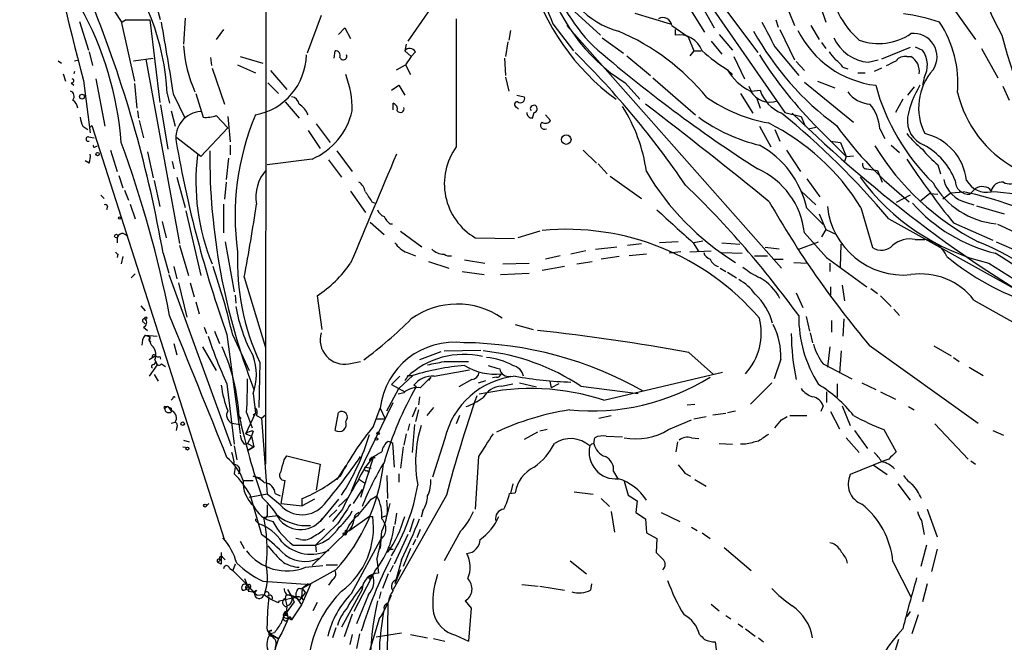
# Model space of a CAD drawing. Extents: x 2 to 971, y 6912 to 7795.
# Drawn here: x 780 to 881, y 7281 to 7345 of the extents above; entities that cross this region are included whole.
import ezdxf

# ---------------------------------------------------------------- set-up
doc = ezdxf.new("R2010")
doc.units = 0
doc.header["$MEASUREMENT"] = 0
doc.layers.add('MAIN', color=5, linetype='CONTINUOUS')

msp = doc.modelspace()

# ---------------------------------------------------------------- linework, layer by layer
at = {"layer": 'MAIN'}
for p, q in [((805.18, 7396.0667), (805.0953, 7299.3774)), ((824.5687, 7349.9234), (819.8273, 7343.0654)), ((874.268, 7349.1614), (878.5013, 7343.2347)), ((850.392, 7347.8067), (858.774, 7335.6994)), ((850.9, 7348.6534), (855.98, 7341.8801)), ((849.9687, 7347.1294), (851.4927, 7344.4201)), ((836.676, 7346.4521), (839.724, 7343.6581)), ((843.28, 7345.9441), (846.9207, 7344.8434)), ((849.0373, 7346.2827), (850.4767, 7343.9967)), ((859.1973, 7346.1134), (859.79, 7344.6741)), ((862.4993, 7346.5367), (863.0073, 7345.0127)), ((785.876, 7345.0974), (786.8073, 7342.1341)), ((790.194, 7345.0974), (791.5487, 7338.9167)), ((790.702, 7345.2667), (790.2787, 7345.0127)), ((790.702, 7345.2667), (793.1573, 7345.2667)), ((793.1573, 7345.2667), (794.1733, 7336.7154)), ((796.798, 7345.4361), (796.6287, 7342.7267)), ((810.8527, 7345.6901), (809.4133, 7341.7954)), ((834.8133, 7344.8434), (836.93, 7342.0494)), ((857.8427, 7345.2667), (858.0967, 7344.5047)), ((800.7773, 7344.2507), (800.0153, 7343.2347)), ((812.6307, 7343.7427), (813.308, 7344.4201)), ((813.308, 7344.4201), (813.9007, 7343.3194)), ((830.4107, 7344.1661), (830.2413, 7343.1501)), ((836.2527, 7344.6741), (858.4353, 7319.6127)), ((847.09, 7344.6741), (848.7833, 7343.4887)), ((847.4287, 7344.2507), (847.4287, 7343.6581)), ((852.0007, 7343.7427), (853.3553, 7342.1341)), ((858.266, 7344.2507), (859.79, 7341.1181)), ((861.4833, 7344.6741), (862.33, 7343.2347)), ((819.658, 7342.7267), (819.4887, 7342.0494)), ((830.1567, 7342.9807), (829.9027, 7341.4567)), ((839.8933, 7343.4041), (842.0947, 7341.7954)), ((848.7833, 7343.4887), (849.376, 7342.0494)), ((851.154, 7343.0654), (852.2547, 7341.7107)), ((862.584, 7342.8961), (863.0073, 7342.3034)), ((786.892, 7341.9647), (787.2307, 7340.5254)), ((812.2073, 7341.2874), (812.292, 7342.0494)), ((819.4887, 7342.0494), (820.166, 7341.4567)), ((820.5893, 7341.9647), (820.166, 7341.4567)), ((849.376, 7342.0494), (848.9527, 7341.5414)), ((849.376, 7342.0494), (850.138, 7342.0494)), ((857.758, 7342.4727), (860.2133, 7339.5094)), ((871.728, 7342.3881), (868.7647, 7341.2027)), ((872.236, 7342.4727), (872.998, 7342.1341)), ((879.094, 7342.3034), (880.7873, 7339.2554)), ((783.6747, 7341.0334), (784.0133, 7340.7794)), ((785.368, 7341.0334), (785.7913, 7341.1181)), ((791.464, 7341.0334), (793.496, 7341.2874)), ((792.734, 7341.2027), (796.2053, 7322.1527)), ((799.4227, 7341.3721), (799.5073, 7340.5254)), ((802.4707, 7341.4567), (804.8413, 7340.7794)), ((820.166, 7341.4567), (819.5733, 7340.6101)), ((829.818, 7341.2874), (829.9027, 7339.5094)), ((842.4333, 7341.5414), (844.8887, 7339.5094)), ((853.5247, 7341.4567), (854.6253, 7339.1707)), ((859.9593, 7340.9487), (860.806, 7340.0174)), ((867.41, 7340.8641), (868.426, 7341.1181)), ((871.3893, 7341.4567), (871.8127, 7341.4567)), ((784.1827, 7339.6787), (784.4367, 7338.9167)), ((785.368, 7339.9327), (785.2833, 7339.6787)), ((799.592, 7340.2714), (800.862, 7336.5461)), ((802.2167, 7340.6101), (804.0793, 7339.7634)), ((805.6033, 7340.0174), (807.2967, 7338.0701)), ((818.642, 7340.1021), (819.5733, 7340.6101)), ((819.5733, 7340.6101), (820.0813, 7339.5941)), ((852.8473, 7340.1021), (853.3553, 7339.5941)), ((864.7853, 7340.3561), (865.2933, 7340.1867)), ((866.3093, 7339.7634), (867.0713, 7339.7634)), ((868.7647, 7340.2714), (868.0027, 7339.9327)), ((785.0293, 7338.7474), (785.2833, 7338.4934)), ((786.2993, 7339.0014), (786.9767, 7333.5827)), ((787.5693, 7339.1707), (788.5007, 7334.2601)), ((791.5487, 7338.6627), (791.8027, 7336.1227)), ((805.3493, 7338.7474), (806.45, 7337.6467)), ((829.9027, 7339.3401), (830.2413, 7337.9007)), ((842.264, 7338.7474), (843.788, 7337.0541)), ((845.1427, 7339.2554), (849.5453, 7335.4454)), ((860.806, 7338.8321), (865.886, 7334.6834)), ((862.1607, 7338.9167), (863.9387, 7338.2394)), ((873.1673, 7339.2554), (872.998, 7338.5781)), ((794.9353, 7337.6467), (795.1893, 7336.6307)), ((797.8987, 7337.6467), (798.6607, 7335.1914)), ((818.134, 7337.9854), (818.896, 7338.4934)), ((818.896, 7338.4934), (819.4887, 7337.4774)), ((854.202, 7337.6467), (855.472, 7335.6147)), ((855.0487, 7338.4087), (855.3027, 7337.9007)), ((855.3027, 7337.9007), (856.234, 7337.9854)), ((872.1513, 7338.3241), (871.474, 7337.4774)), ((881.2953, 7338.4087), (881.9727, 7336.9694)), ((795.6127, 7337.4774), (796.7133, 7335.1914)), ((807.1273, 7336.8001), (808.5667, 7335.1067)), ((818.3033, 7335.9534), (818.3033, 7336.6307)), ((831.088, 7337.4774), (831.85, 7337.3081)), ((855.8953, 7337.1387), (856.234, 7336.1227)), ((870.966, 7337.0541), (870.204, 7335.6994)), ((791.8873, 7335.8687), (791.972, 7335.1067)), ((794.258, 7336.4614), (795.02, 7331.8894)), ((795.3587, 7335.8687), (795.782, 7334.2601)), ((831.088, 7336.2074), (831.2573, 7336.0381)), ((832.6967, 7335.1067), (832.866, 7335.6994)), ((858.774, 7335.6994), (860.4673, 7335.2761)), ((792.0567, 7334.8527), (792.48, 7333.0747)), ((800.0153, 7335.3607), (801.2007, 7334.0907)), ((801.2007, 7335.2761), (801.4547, 7332.6514)), ((834.0513, 7335.4454), (834.5593, 7334.8527)), ((860.4673, 7335.2761), (860.8907, 7334.2601)), ((786.2147, 7334.2601), (786.7227, 7333.9214)), ((786.9767, 7334.1754), (787.146, 7334.3447)), ((786.9767, 7334.1754), (787.146, 7334.3447)), ((787.146, 7334.3447), (800.862, 7291.5034)), ((801.2007, 7334.0907), (798.4067, 7331.1274)), ((809.498, 7333.8367), (810.768, 7331.9741)), ((810.3447, 7334.5141), (811.784, 7332.5667)), ((856.1493, 7334.2601), (857.3347, 7332.1434)), ((857.758, 7333.9214), (858.266, 7332.7361)), ((861.2293, 7334.0061), (861.9913, 7334.1754)), ((862.2453, 7334.0061), (865.124, 7331.1274)), ((868.5953, 7334.0061), (869.1033, 7332.9901)), ((786.8073, 7333.1594), (787.4, 7333.0747)), ((798.4067, 7331.1274), (795.9513, 7333.0747)), ((863.5153, 7332.7361), (864.5313, 7332.5667)), ((864.5313, 7332.5667), (865.124, 7331.1274)), ((787.4847, 7332.1434), (787.7387, 7332.2281)), ((789.0933, 7331.8047), (789.7707, 7329.6034)), ((792.9033, 7331.6354), (793.496, 7328.9261)), ((801.4547, 7332.3127), (801.4547, 7331.2967)), ((812.4613, 7331.7201), (814.07, 7329.6034)), ((837.946, 7331.8047), (839.3007, 7330.4501)), ((858.9433, 7331.8047), (860.3827, 7329.6034)), ((869.7807, 7332.3127), (870.6273, 7331.5507)), ((786.892, 7330.4501), (786.4687, 7330.7041)), ((786.9767, 7331.2967), (786.9767, 7331.3814)), ((786.9767, 7331.2967), (786.9767, 7331.3814)), ((795.4433, 7330.6194), (795.6127, 7329.8574)), ((801.2853, 7330.9581), (801.0313, 7328.7567)), ((809.9213, 7330.8734), (805.2647, 7330.2807)), ((811.6147, 7330.7887), (812.9693, 7329.0107)), ((865.124, 7331.1274), (864.9547, 7330.6194)), ((865.124, 7331.1274), (865.886, 7331.2121)), ((839.47, 7330.3654), (840.4013, 7329.3494)), ((867.2407, 7329.8574), (868.3413, 7329.6881)), ((868.3413, 7329.6881), (868.8493, 7328.5027)), ((874.6067, 7330.2807), (874.8607, 7329.3494)), ((789.94, 7329.1801), (790.3633, 7327.9101)), ((793.5807, 7328.6721), (794.1733, 7325.9627)), ((795.9513, 7329.0107), (796.798, 7325.8781)), ((801.0313, 7328.5027), (800.862, 7326.7247)), ((840.74, 7329.0954), (843.9573, 7326.8094)), ((861.06, 7328.8414), (862.4147, 7326.9787)), ((790.5327, 7327.6561), (790.956, 7326.6401)), ((813.9007, 7327.5714), (815.4247, 7325.3701)), ((860.4673, 7327.5714), (861.9913, 7326.1321)), ((875.9613, 7327.4021), (875.1147, 7326.7247)), ((875.9613, 7327.4021), (877.2313, 7327.4867)), ((878.5013, 7327.8254), (877.9087, 7327.2327)), ((788.0773, 7327.1481), (788.416, 7326.8094)), ((816.102, 7326.4707), (816.4407, 7326.3014)), ((871.728, 7327.1481), (870.2887, 7326.3861)), ((873.76, 7327.3174), (872.8287, 7326.5554)), ((873.76, 7327.3174), (874.6067, 7327.2327)), ((877.57, 7326.3861), (878.332, 7326.1321)), ((788.7547, 7325.9627), (788.67, 7325.6241)), ((791.1253, 7326.2167), (791.6333, 7324.6927)), ((796.8827, 7325.5394), (798.4067, 7318.8507)), ((800.7773, 7326.2167), (800.7773, 7323.2534)), ((861.06, 7325.7934), (862.7533, 7324.1001)), ((866.648, 7325.8781), (867.8333, 7321.7294)), ((878.586, 7326.0474), (881.4647, 7325.2007)), ((794.4273, 7324.4387), (794.8507, 7322.7454)), ((815.9327, 7324.3541), (817.372, 7323.0841)), ((862.33, 7325.2007), (863.0073, 7323.5921)), ((869.5267, 7324.6927), (883.412, 7316.9881)), ((817.9647, 7324.1847), (818.2187, 7324.1847)), ((819.0653, 7323.4227), (821.2667, 7321.8141)), ((833.4587, 7323.4227), (831.1727, 7322.7454)), ((863.0073, 7323.5921), (862.584, 7322.8301)), ((863.0073, 7323.5921), (864.108, 7323.0841)), ((876.2153, 7324.2694), (880.2793, 7322.4914)), ((789.7707, 7322.7454), (789.7707, 7322.2374)), ((800.9467, 7322.3221), (801.878, 7317.1574)), ((826.77, 7322.7454), (830.834, 7322.6607)), ((847.7673, 7322.3221), (845.82, 7322.2374)), ((850.3073, 7322.4067), (849.376, 7322.2374)), ((860.2133, 7321.5601), (862.2453, 7322.3221)), ((860.806, 7323.2534), (863.092, 7320.7134)), ((872.236, 7322.5761), (873.252, 7322.5761)), ((880.618, 7322.3221), (884.0893, 7320.7981)), ((796.2053, 7321.9834), (797.1367, 7318.8507)), ((838.2, 7321.3907), (836.676, 7321.0521)), ((839.216, 7321.5601), (841.4173, 7321.8141)), ((842.518, 7321.9834), (843.9573, 7322.1527)), ((848.0213, 7321.3061), (846.836, 7321.1367)), ((848.9527, 7321.3061), (851.154, 7321.3907)), ((849.2913, 7322.2374), (849.884, 7321.3061)), ((852.2547, 7322.2374), (854.1173, 7322.0681)), ((858.1813, 7321.5601), (856.742, 7321.7294)), ((864.5313, 7319.6974), (864.616, 7322.0681)), ((789.8553, 7321.0521), (789.7707, 7320.7134)), ((790.3633, 7320.7981), (790.194, 7320.0361)), ((794.512, 7321.1367), (795.1047, 7319.1047)), ((819.7427, 7321.2214), (820.5893, 7320.8827)), ((821.944, 7320.2901), (824.0607, 7319.6127)), ((825.6693, 7320.4594), (827.786, 7320.1207)), ((835.5753, 7320.8827), (834.0513, 7320.5441)), ((837.2687, 7320.0361), (838.8773, 7320.2901)), ((841.6713, 7320.7981), (839.8087, 7320.5441)), ((844.4653, 7321.0521), (842.6873, 7320.8827)), ((852.2547, 7321.2214), (854.3713, 7321.1367)), ((855.6413, 7320.8827), (856.996, 7320.8827)), ((857.5887, 7320.5441), (858.6047, 7320.5441)), ((863.092, 7320.7134), (867.2407, 7317.6654)), ((795.6127, 7319.7821), (795.9513, 7318.5121)), ((825.4153, 7319.2741), (827.7013, 7318.9354)), ((829.6487, 7320.0361), (832.358, 7320.1207)), ((835.9987, 7319.7821), (833.7127, 7319.3587)), ((852.0853, 7319.6127), (852.678, 7319.2741)), ((859.7053, 7320.2054), (861.1447, 7320.1207)), ((863.4307, 7320.1207), (863.4307, 7319.2741)), ((879.856, 7320.1207), (888.0687, 7314.9561)), ((791.6333, 7319.0201), (791.21, 7318.5967)), ((795.1047, 7318.9354), (801.5393, 7301.2401)), ((802.894, 7318.6814), (805.0953, 7311.4001)), ((829.3947, 7318.9354), (832.358, 7319.1047)), ((852.8473, 7319.1894), (853.7787, 7318.5967)), ((796.1207, 7318.0887), (796.9673, 7314.5327)), ((797.306, 7318.0887), (797.7293, 7316.6494)), ((863.5153, 7317.6654), (863.5153, 7316.8187)), ((864.7007, 7317.8347), (864.9547, 7316.2261)), ((867.664, 7317.4961), (868.3413, 7316.9881)), ((801.9627, 7316.8187), (802.0473, 7315.9721)), ((810.4293, 7316.7341), (810.9373, 7313.2627)), ((859.9593, 7317.0727), (860.6367, 7315.5487)), ((868.68, 7316.7341), (869.7807, 7315.6334)), ((878.332, 7316.3107), (882.5653, 7313.9401)), ((792.226, 7315.7181), (792.6493, 7315.2101)), ((797.8987, 7316.1414), (798.2373, 7314.8714)), ((870.0347, 7315.3794), (870.6273, 7314.7021)), ((860.9753, 7314.6174), (861.314, 7313.0934)), ((863.6, 7314.1941), (863.6, 7313.0087)), ((864.87, 7314.3634), (864.7853, 7312.5854)), ((792.48, 7314.0247), (792.6493, 7313.8554)), ((792.48, 7313.5167), (792.9033, 7313.1781)), ((798.7453, 7313.5167), (798.9993, 7312.8394)), ((830.9187, 7313.7707), (832.7813, 7313.2627)), ((792.6493, 7312.6701), (793.9193, 7312.5854)), ((792.6493, 7312.6701), (793.1573, 7312.5007)), ((799.846, 7313.0934), (800.354, 7311.8234)), ((801.116, 7312.7547), (802.4707, 7302.5101)), ((801.7087, 7312.6701), (803.402, 7309.0294)), ((861.3987, 7312.9241), (861.6527, 7311.9081)), ((793.0727, 7312.0774), (793.242, 7311.9927)), ((795.6127, 7311.8234), (795.9513, 7310.6381)), ((798.576, 7311.4847), (800.0153, 7309.0294)), ((823.5527, 7311.0614), (827.3627, 7311.1461)), ((863.4307, 7311.4847), (863.1767, 7309.3681)), ((867.4947, 7311.6541), (878.7553, 7303.6107)), ((874.1833, 7311.5694), (875.9613, 7310.5534)), ((793.75, 7310.5534), (793.0727, 7310.1301)), ((793.6653, 7310.1301), (793.9193, 7309.6221)), ((794.1733, 7310.4687), (794.258, 7310.2147)), ((823.214, 7310.9767), (821.0127, 7310.1301)), ((848.868, 7310.8921), (851.408, 7308.6061)), ((858.3507, 7310.2147), (857.6733, 7308.1827)), ((864.616, 7311.0614), (864.4467, 7308.7754)), ((876.2153, 7310.3841), (876.808, 7309.9607)), ((793.9193, 7309.6221), (793.0727, 7308.4367)), ((793.5807, 7309.6221), (793.75, 7309.9607)), ((794.3427, 7309.7067), (794.766, 7309.4527)), ((804.5027, 7309.8761), (804.418, 7305.2194)), ((813.7313, 7309.7067), (814.9167, 7309.9607)), ((822.5367, 7308.4367), (826.1773, 7309.1141)), ((823.5527, 7309.9607), (826.0927, 7309.9607)), ((862.7533, 7309.7067), (865.7167, 7308.1827)), ((877.824, 7309.3681), (879.2633, 7308.5214)), ((793.5807, 7308.6061), (794.004, 7307.9287)), ((818.9807, 7308.4367), (818.134, 7307.5901)), ((820.3353, 7308.5214), (818.896, 7307.1667)), ((819.8273, 7308.5214), (820.3353, 7308.5214)), ((822.198, 7308.3521), (821.944, 7308.0134)), ((826.4313, 7308.0981), (825.0767, 7307.3361)), ((828.9713, 7308.3521), (828.548, 7308.2674)), ((840.0627, 7305.9814), (852.3393, 7308.8601)), ((801.116, 7307.6747), (801.878, 7301.4094)), ((817.626, 7304.8807), (818.896, 7307.1667)), ((818.134, 7307.5901), (819.4887, 7306.8281)), ((820.674, 7307.3361), (820.42, 7307.5054)), ((827.1087, 7307.7594), (827.8707, 7308.0134)), ((829.4793, 7307.4207), (830.6647, 7307.6747)), ((831.342, 7307.7594), (833.12, 7307.3361)), ((834.4747, 7307.9287), (834.644, 7307.2514)), ((835.406, 7307.6747), (834.644, 7307.2514)), ((837.692, 7307.4207), (843.6187, 7306.6587)), ((857.4193, 7307.7594), (855.218, 7305.5581)), ((864.1927, 7307.6747), (864.1927, 7306.3201)), ((866.7327, 7307.7594), (868.172, 7307.0821)), ((795.528, 7306.1507), (795.3587, 7305.9814)), ((803.8253, 7306.6587), (804.0793, 7304.6267)), ((819.404, 7306.7434), (818.8113, 7306.5741)), ((821.0127, 7306.3201), (820.928, 7305.4734)), ((863.092, 7306.8281), (863.092, 7305.7274)), ((868.68, 7306.8281), (870.204, 7306.0661)), ((795.02, 7305.3041), (794.6813, 7305.1347)), ((794.6813, 7305.3041), (795.02, 7305.3041)), ((795.02, 7305.3041), (795.3587, 7304.8807)), ((795.3587, 7305.1347), (795.3587, 7304.8807)), ((803.9947, 7305.2194), (804.0793, 7304.6267)), ((814.7473, 7298.4461), (818.3033, 7305.7274)), ((816.2713, 7303.2721), (816.9487, 7305.1347)), ((816.9487, 7305.1347), (817.4567, 7304.0341)), ((820.674, 7305.2194), (820.2507, 7304.2034)), ((822.452, 7305.2194), (821.7747, 7304.3727)), ((848.6987, 7305.4734), (849.4607, 7305.5581)), ((862.7533, 7305.3887), (862.4993, 7304.7961)), ((864.7007, 7305.3887), (865.5473, 7303.3567)), ((871.5587, 7305.3041), (872.1513, 7304.9654)), ((802.386, 7304.2881), (802.5553, 7304.0341)), ((803.0633, 7302.5101), (804.0793, 7304.6267)), ((803.148, 7304.7114), (803.7407, 7303.1027)), ((803.8253, 7304.4574), (804.0793, 7304.6267)), ((804.164, 7304.3727), (804.672, 7304.1187)), ((804.672, 7304.1187), (805.0953, 7304.4574)), ((804.672, 7304.1187), (805.2647, 7296.2447)), ((812.292, 7302.8487), (812.6307, 7304.7114)), ((816.61, 7304.0341), (817.4567, 7304.0341)), ((820.928, 7304.9654), (820.5893, 7303.7801)), ((825.1613, 7304.3727), (824.8227, 7303.5261)), ((839.5547, 7304.1187), (840.8247, 7304.3727)), ((849.376, 7304.0341), (850.646, 7304.2881)), ((851.3233, 7304.4574), (852.678, 7304.6267)), ((852.8473, 7304.7114), (853.694, 7304.8807)), ((858.4353, 7303.9494), (859.028, 7304.2881)), ((859.282, 7304.3727), (861.06, 7304.3727)), ((863.5153, 7304.7961), (864.4467, 7303.0181)), ((795.3587, 7303.6107), (795.782, 7303.6954)), ((795.9513, 7303.1874), (795.8667, 7302.8487)), ((801.624, 7303.6107), (802.4707, 7303.4414)), ((819.9967, 7303.5261), (819.8273, 7302.8487)), ((820.5047, 7303.4414), (820.2507, 7300.5627)), ((846.7513, 7302.9334), (849.122, 7303.9494)), ((874.268, 7303.5261), (877.7393, 7299.8854)), ((803.0633, 7302.5101), (803.656, 7302.2561)), ((803.656, 7302.2561), (803.2327, 7301.4941)), ((803.8253, 7302.7641), (803.656, 7302.2561)), ((803.656, 7302.2561), (803.91, 7301.1554)), ((819.658, 7302.5101), (819.404, 7301.3247)), ((823.6373, 7302.0021), (822.3673, 7298.0227)), ((833.2047, 7302.6794), (831.85, 7301.9174)), ((834.2207, 7302.9334), (833.4587, 7302.7641)), ((839.0467, 7301.4941), (839.1313, 7302.0867)), ((840.3167, 7302.2561), (842.01, 7302.1714)), ((849.122, 7302.0867), (849.884, 7302.0021)), ((865.124, 7302.0867), (866.4787, 7300.5627)), ((865.9707, 7302.8487), (867.3253, 7300.9861)), ((869.0187, 7302.9334), (870.2887, 7300.6474)), ((880.2793, 7302.8487), (881.38, 7302.3407)), ((796.544, 7301.1554), (797.1367, 7301.0707)), ((796.6287, 7301.8327), (797.2213, 7301.6634)), ((801.878, 7301.2401), (802.132, 7299.8007)), ((802.894, 7301.4094), (803.2327, 7301.4941)), ((803.2327, 7301.4941), (803.91, 7301.1554)), ((803.3173, 7300.8167), (803.91, 7301.1554)), ((803.91, 7301.1554), (803.3173, 7300.8167)), ((817.7953, 7301.7481), (818.2187, 7301.5787)), ((818.2187, 7301.5787), (818.388, 7299.0387)), ((819.3193, 7301.1554), (819.0653, 7298.9541)), ((847.6827, 7301.6634), (847.5133, 7300.6474)), ((852.0007, 7301.4941), (853.3553, 7301.4094)), ((854.71, 7301.4094), (854.202, 7301.4094)), ((807.0427, 7299.8007), (807.2967, 7300.2241)), ((807.2967, 7300.2241), (810.768, 7299.3774)), ((816.2713, 7300.1394), (814.9167, 7295.9061)), ((816.4407, 7299.9701), (816.2713, 7300.1394)), ((827.1087, 7300.1394), (826.77, 7294.7207)), ((801.9627, 7299.0387), (801.878, 7298.3614)), ((810.768, 7299.3774), (810.3447, 7296.6681)), ((813.3927, 7299.2081), (812.4613, 7297.7687)), ((815.4247, 7299.0387), (816.0173, 7298.9541)), ((869.0187, 7299.7161), (865.5473, 7298.2767)), ((867.918, 7299.2927), (869.3573, 7298.2767)), ((869.5267, 7299.8854), (869.0187, 7299.7161)), ((877.9933, 7299.7161), (878.5013, 7299.3774)), ((803.8253, 7298.1074), (804.5873, 7297.9381)), ((803.8253, 7298.1074), (804.5873, 7297.9381)), ((813.9853, 7296.5834), (814.7473, 7298.4461)), ((815.594, 7298.7001), (815.848, 7298.5307)), ((817.626, 7298.1921), (817.7107, 7295.8214)), ((818.896, 7298.3614), (818.896, 7297.5147)), ((841.0787, 7298.6154), (841.502, 7297.8534)), ((848.4447, 7298.4461), (849.0373, 7298.1074)), ((802.8093, 7297.6841), (803.8253, 7297.6841)), ((806.704, 7295.3134), (807.1273, 7297.6841)), ((814.832, 7297.7687), (815.34, 7297.4301)), ((830.6647, 7297.3454), (830.4107, 7296.3294)), ((842.1793, 7297.5994), (842.6027, 7296.1601)), ((849.4607, 7297.7687), (850.646, 7297.0914)), ((870.458, 7297.3454), (871.728, 7295.6521)), ((805.2647, 7296.2447), (803.402, 7295.9061)), ((803.4867, 7296.2447), (804.672, 7292.0961)), ((806.6193, 7295.1441), (805.2647, 7296.2447)), ((806.1113, 7296.3294), (806.6193, 7296.0754)), ((812.6307, 7294.9747), (813.6467, 7295.9061)), ((815.086, 7296.7527), (814.1547, 7295.3134)), ((816.0173, 7295.7367), (816.61, 7296.0754)), ((823.8067, 7296.1601), (818.3033, 7286.4234)), ((830.326, 7296.3294), (830.9187, 7296.4141)), ((837.0147, 7296.4987), (838.962, 7296.2447)), ((842.6027, 7296.1601), (843.534, 7295.5674)), ((798.9993, 7295.0594), (799.2533, 7295.3134)), ((799.2533, 7295.3134), (798.9993, 7295.0594)), ((805.2647, 7295.1441), (805.2647, 7294.0434)), ((806.704, 7295.3134), (808.9053, 7295.0594)), ((808.9053, 7295.0594), (808.9053, 7295.8214)), ((810.1753, 7295.7367), (808.9053, 7295.0594)), ((812.6307, 7295.7367), (810.768, 7293.4507)), ((817.9647, 7295.3134), (817.626, 7294.0434)), ((839.8087, 7295.8214), (840.6553, 7294.9747)), ((843.534, 7295.5674), (843.3647, 7294.3821)), ((804.926, 7293.8741), (806.3653, 7294.0434)), ((805.0953, 7293.7047), (804.926, 7293.8741)), ((811.6993, 7293.8741), (812.4613, 7294.6361)), ((813.054, 7294.7207), (812.038, 7293.4507)), ((815.848, 7293.9587), (813.816, 7292.5194)), ((815.848, 7293.9587), (816.1867, 7293.9587)), ((817.118, 7293.8741), (817.626, 7294.0434)), ((818.642, 7294.2974), (818.4727, 7293.1121)), ((821.3513, 7294.5514), (821.182, 7293.8741)), ((840.8247, 7294.4667), (841.1633, 7292.3501)), ((843.3647, 7294.3821), (844.3807, 7293.7047)), ((845.9893, 7294.3821), (847.9367, 7293.4507)), ((873.506, 7294.7207), (874.522, 7291.8421)), ((804.0793, 7293.5354), (804.418, 7293.1967)), ((812.546, 7293.1967), (810.26, 7290.9954)), ((820.42, 7293.7047), (819.9967, 7292.3501)), ((844.3807, 7293.7047), (844.4653, 7292.2654)), ((849.122, 7292.8581), (849.7147, 7292.5194)), ((872.9133, 7293.5354), (873.1673, 7292.0961)), ((809.9213, 7288.8787), (813.3927, 7292.2654)), ((813.562, 7292.4347), (813.816, 7292.5194)), ((813.9853, 7286.0001), (817.2027, 7291.9267)), ((819.8273, 7292.0961), (818.388, 7289.0481)), ((821.0973, 7292.6041), (820.7587, 7291.7574)), ((825.246, 7292.4347), (823.5527, 7289.3867)), ((844.4653, 7292.2654), (845.566, 7291.6727)), ((850.2227, 7292.2654), (851.0693, 7291.6727)), ((802.4707, 7291.4187), (802.894, 7290.6567)), ((807.974, 7290.9954), (810.26, 7290.9954)), ((808.736, 7291.5881), (808.228, 7291.6727)), ((810.26, 7290.9954), (810.3447, 7290.3181)), ((817.0333, 7291.5881), (816.9487, 7290.6567)), ((820.5893, 7291.5881), (820.3353, 7290.9954)), ((845.566, 7291.6727), (845.4813, 7290.2334)), ((873.4213, 7290.9954), (872.8287, 7288.7941)), ((818.134, 7290.5721), (818.3033, 7290.5721)), ((820.0813, 7290.6567), (819.3193, 7288.7941)), ((852.5087, 7290.7414), (855.3027, 7288.3707)), ((874.522, 7290.5721), (873.9293, 7288.2861)), ((800.1847, 7289.2174), (800.4387, 7289.4714)), ((800.5233, 7289.0481), (800.1847, 7289.2174)), ((800.6927, 7289.7254), (800.9467, 7289.4714)), ((801.9627, 7289.0481), (801.7087, 7288.3707)), ((809.244, 7288.7094), (811.022, 7288.8787)), ((811.3607, 7288.9634), (812.546, 7288.9634)), ((816.61, 7289.5561), (816.7793, 7288.1167)), ((818.3033, 7288.8787), (817.9647, 7288.2014)), ((819.15, 7289.4714), (818.4727, 7287.0161)), ((836.5913, 7289.3867), (838.2847, 7288.0321)), ((865.124, 7289.5561), (865.2087, 7289.1327)), ((869.95, 7289.3021), (871.8127, 7285.6614)), ((801.37, 7288.6247), (801.7087, 7288.3707)), ((801.7087, 7288.3707), (803.2327, 7286.8467)), ((812.3767, 7288.4554), (808.9053, 7286.5081)), ((816.4407, 7288.3707), (814.2393, 7284.1374)), ((815.7633, 7287.6934), (816.1867, 7287.8627)), ((816.0173, 7287.6087), (816.1867, 7287.8627)), ((817.7953, 7288.0321), (817.2027, 7286.5081)), ((819.0653, 7288.4554), (818.4727, 7287.0161)), ((803.2327, 7286.8467), (802.9787, 7287.5241)), ((803.2327, 7286.8467), (803.8253, 7286.1694)), ((804.8413, 7287.2701), (809.752, 7286.9314)), ((809.752, 7286.9314), (808.8207, 7284.8147)), ((809.498, 7287.0161), (808.9053, 7286.5081)), ((809.498, 7287.0161), (809.752, 7286.9314)), ((812.038, 7287.4394), (811.6147, 7286.8467)), ((814.9167, 7286.5927), (815.086, 7286.7621)), ((831.596, 7286.9314), (833.2893, 7286.7621)), ((833.4587, 7286.7621), (835.9987, 7286.3387)), ((838.7927, 7287.0161), (838.708, 7286.3387)), ((873.506, 7287.0161), (872.998, 7285.1534)), ((803.3173, 7286.2541), (803.8253, 7286.1694)), ((803.8253, 7286.1694), (804.2487, 7285.8307)), ((803.91, 7286.1694), (804.164, 7286.3387)), ((804.2487, 7285.8307), (804.926, 7285.9154)), ((807.212, 7285.8307), (807.1273, 7285.4921)), ((807.3813, 7286.4234), (807.72, 7285.8307)), ((807.72, 7285.8307), (808.228, 7285.6614)), ((808.6513, 7285.3227), (807.72, 7285.8307)), ((807.72, 7285.8307), (808.0587, 7285.1534)), ((808.6513, 7286.5081), (808.9053, 7286.5081)), ((808.6513, 7285.3227), (809.244, 7286.0847)), ((808.9053, 7286.5081), (808.8207, 7285.5767)), ((808.9053, 7286.5081), (809.244, 7286.0847)), ((808.9053, 7286.5081), (809.244, 7286.0847)), ((815.086, 7286.4234), (812.9693, 7282.5287)), ((815.7633, 7285.9154), (814.4933, 7282.8674)), ((817.0333, 7286.1694), (816.864, 7285.4921)), ((806.45, 7285.0687), (806.5347, 7285.2381)), ((806.5347, 7285.2381), (808.3127, 7285.6614)), ((808.0587, 7285.1534), (806.958, 7283.6294)), ((807.1273, 7285.4921), (807.2967, 7284.7301)), ((808.8207, 7284.8147), (807.8047, 7283.2907)), ((808.228, 7285.6614), (807.974, 7285.4921)), ((808.228, 7285.6614), (808.8207, 7284.8147)), ((810.4293, 7285.0687), (810.006, 7284.2221)), ((817.5413, 7284.8994), (817.7953, 7285.0687)), ((817.7107, 7279.7347), (817.7953, 7285.0687)), ((825.754, 7285.2381), (826.3467, 7284.4761)), ((851.154, 7284.8994), (852.0007, 7284.2221)), ((807.212, 7284.1374), (807.466, 7283.4601)), ((814.07, 7283.8834), (813.2233, 7281.5127)), ((826.3467, 7284.4761), (826.0927, 7281.0894)), ((852.678, 7283.7141), (853.186, 7283.3754)), ((871.728, 7284.1374), (871.3893, 7283.6294)), ((872.5747, 7283.7987), (871.8973, 7281.8514)), ((807.466, 7283.4601), (806.7887, 7281.9361)), ((807.466, 7283.4601), (807.8047, 7283.2907)), ((807.466, 7283.4601), (807.8047, 7283.2907)), ((807.466, 7283.4601), (807.8047, 7283.2907)), ((807.6353, 7283.6294), (807.8047, 7283.2907)), ((816.864, 7283.3754), (815.4247, 7278.7187)), ((853.948, 7282.8674), (854.456, 7282.5287)), ((805.3493, 7282.1054), (805.7727, 7282.1901)), ((806.0267, 7281.9361), (805.6033, 7281.8514)), ((805.6033, 7281.8514), (806.45, 7281.3434)), ((806.7887, 7281.9361), (806.45, 7281.3434)), ((812.3767, 7282.4441), (812.038, 7281.4281)), ((814.07, 7281.7667), (813.816, 7280.7507)), ((814.832, 7281.8514), (814.4933, 7280.3274)), ((816.5253, 7281.5127), (819.15, 7281.9361)), ((820.0813, 7281.7667), (821.8593, 7281.4281)), ((824.738, 7281.6821), (826.0927, 7281.0894)), ((854.71, 7282.3594), (855.726, 7281.5974)), ((805.8573, 7281.5974), (806.45, 7281.3434)), ((806.45, 7281.3434), (805.8573, 7279.5654)), ((822.452, 7281.3434), (823.6373, 7281.0894)), ((851.5773, 7281.0047), (851.7467, 7279.6501)), ((856.0647, 7281.4281), (856.5727, 7281.0047)), ((870.5427, 7281.2587), (869.95, 7279.3114))]:
    msp.add_line(p, q, dxfattribs=at)
for centre, radius in [((786.1352, 7337.3187), 0.2595), ((836.1866, 7332.8848), 0.4938), ((787.7386, 7331.3814), 0.1693), ((790.0246, 7324.7774), 0.1197), ((789.6859, 7322.9148), 0.1893), ((792.7339, 7314.4481), 0.1197), ((796.5478, 7303.5377), 0.1809), ((816.5676, 7301.9598), 0.1338), ((816.7369, 7302.5524), 0.1338), ((797.0308, 7300.9649), 0.1496), ((798.8511, 7295.0806), 0.1496), ((813.2868, 7292.1596), 0.1496)]:
    msp.add_circle(centre, radius, dxfattribs=at)
for centre, radius, start, end in [((979.2532, 7392.0032), 200.101, 184.222241, 195.359542), ((811.0471, 7360.0455), 25.6573, 173.853395, 215.634039), ((906.388, 7357.5826), 28.7713, 182.945612, 208.945126), ((862.0362, 7356.5069), 29.6163, 184.880137, 203.192443), ((770.5287, 7336.544), 24.4315, 2.586887, 39.622768), ((778.9494, 7341.1049), 15.8642, 15.208872, 37.921231), ((843.8518, 7352.4611), 8.6804, 190.664622, 254.873978), ((855.5911, 7356.4522), 24.0746, 195.944644, 233.682586), ((852.5237, 7354.9218), 19.1539, 194.341393, 237.612341), ((852.7628, 7356.0547), 19.3039, 196.149613, 224.363012), ((872.2362, 7349.8389), 8.8254, 183.85143, 229.279208), ((755.8707, 7329.8933), 34.4273, 4.453707, 29.071238), ((670.1486, 7299.6235), 126.2104, 9.814275, 21.614035), ((868.9396, 7327.9526), 18.0308, 71.113762, 83.276222), ((445.4335, 7282.3328), 354.4946, 8.949182, 10.184288), ((4126.8194, 7338.7474), 3302.0033, 179.8854085, 180.1145916), ((846.201, 7344.5893), 0.8931, 5.448848, 121.428045), ((1492.1087, 7682.4326), 719.7038, 207.9584818, 208.1876545), ((865.044, 7338.6441), 11.6306, 355.499129, 33.20065), ((832.125, 7321.9408), 24.0776, 39.399459, 66.860746), ((847.8857, 7341.2211), 2.4795, 19.51579, 100.621075), ((882.1508, 7358.8143), 30.4024, 208.986071, 233.596579), ((869.4159, 7348.7957), 10.3772, 206.495913, 263.115432), ((868.4732, 7348.7846), 5.9771, 250.507058, 303.966832), ((872.1181, 7341.4507), 2.3962, 325.748864, 97.32224), ((867.8049, 7345.1762), 4.3301, 204.1577, 264.767476), ((921.2486, 7353.6663), 41.2698, 194.034526, 216.685667), ((810.7348, 7343.565), 14.142, 184.085703, 203.985896), ((812.3404, 7341.5566), 0.4952, 338.127696, 95.609274), ((820.0114, 7341.6483), 0.6589, 28.700686, 142.498745), ((772.188, 7276.1668), 92.3673, 34.259413, 45.351776), ((936.1183, 7454.9948), 148.5985, 229.169954, 237.364401), ((864.9501, 7359.1568), 22.5734, 229.275533, 237.577884), ((1075.3223, 7510.8565), 271.0321, 218.546032, 218.775228), ((870.8736, 7340.5648), 2.6412, 330.279336, 36.453382), ((802.9231, 7341.747), 6.4067, 280.396833, 358.918722), ((813.1457, 7341.4803), 0.3622, 197.379501, 23.734438), ((894.242, 7365.8519), 45.1436, 212.455121, 224.864574), ((862.7116, 7339.0444), 2.4537, 32.315026, 57.684974), ((742.7807, 7594.7794), 283.9812, 296.45046, 296.679643), ((871.1837, 7340.3488), 1.1268, 79.486857, 142.58704), ((870.9736, 7339.9666), 1.7101, 350.307991, 60.615418), ((857.6707, 7342.9193), 5.5859, 210.28789, 243.954225), ((878.504, 7336.181), 5.8976, 138.328138, 207.059489), ((785.0716, 7338.9591), 0.2158, 258.700477, 78.66924), ((804.126, 7335.9851), 9.9447, 359.329352, 21.278875), ((784.7224, 7337.3398), 0.6033, 322.129181, 68.380224), ((857.2501, 7339.1391), 2.3797, 211.358916, 288.673264), ((859.8738, 7339.1578), 3.824, 197.854041, 247.902828), ((867.8029, 7339.641), 3.103, 216.023436, 265.867681), ((889.7088, 7344.3814), 22.3272, 195.29059, 225.64092), ((880.9169, 7333.4547), 9.6013, 148.345624, 169.578849), ((888.3132, 7340.4648), 11.9902, 193.177533, 241.35495), ((784.3942, 7335.911), 1.3294, 9.162622, 52.761186), ((807.6777, 7336.4191), 0.898, 8.130102, 81.869898), ((818.116, 7336.028), 0.6311, 345.380272, 72.736416), ((831.1304, 7336.5038), 0.2993, 81.875312, 261.859073), ((831.469, 7337.1105), 0.4292, 226.331342, 27.412843), ((860.1903, 7351.1155), 16.807, 235.747729, 259.337791), ((798.5565, 7333.0665), 2.7217, 93.155075, 188.772891), ((807.3023, 7334.5319), 2.3782, 22.589286, 57.881739), ((807.0643, 7337.4666), 7.1856, 293.428303, 347.15145), ((819.0512, 7336.0663), 0.3799, 211.338774, 21.798609), ((832.6826, 7335.6853), 0.5788, 178.604026, 271.395974), ((832.8358, 7336.0624), 0.3643, 274.755804, 212.123759), ((827.7888, 7327.2768), 16.838, 7.942281, 32.371994), ((505.9975, 6894.0254), 557.0707, 50.921628, 52.595867), ((807.706, 7273.0059), 80.5812, 39.898184, 50.983592), ((955.8362, 7434.2482), 137.8488, 225.685781, 240.99726), ((864.2634, 7333.7465), 4.3397, 3.429492, 40.174258), ((788.2135, 7335.3055), 2.2557, 182.899444, 207.610188), ((798.9571, 7338.3238), 3.1464, 264.594543, 289.652967), ((828.6853, 7325.0117), 26.7267, 157.021563, 187.969602), ((833.9326, 7334.3499), 0.3995, 123.399673, 300.609537), ((834.0552, 7335.1721), 0.5968, 234.975732, 327.641471), ((860.3026, 7349.6095), 17.7884, 234.147913, 256.49779), ((846.4367, 7313.3128), 23.7988, 31.869083, 63.432688), ((874.1279, 7334.8151), 2.6804, 171.929752, 248.999628), ((896.7774, 7358.0663), 40.3733, 215.983802, 231.497973), ((786.7791, 7332.9336), 0.2275, 82.88123, 299.754253), ((679.4882, 7291.9805), 117.911, 11.110465, 20.1336), ((914.2634, 7353.2469), 120.1747, 189.868047, 199.690828), ((879.811, 7340.3111), 10.8325, 218.97222, 231.02778), ((871.9463, 7327.9851), 5.6655, 6.964833, 76.675572), ((787.4, 7332.228), 0.1198, 135, 315.033843), ((866.0605, 7331.3584), 66.7235, 179.689405, 201.335868), ((830.068, 7328.3295), 6.4853, 143.978797, 239.433669), ((851.3027, 7323.5528), 10.0113, 12.932803, 61.04551), ((891.2905, 7346.5188), 27.2509, 211.628646, 242.613399), ((881.4197, 7338.7024), 10.8325, 218.97222, 231.02778), ((869.7666, 7326.0653), 7.113, 21.498959, 61.438848), ((785.0727, 7331.0851), 1.9269, 340.759208, 8.845406), ((820.3699, 7328.5816), 22.4666, 173.058799, 202.356304), ((3631.425, 6140.4351), 3054.5215, 157.0519576, 157.2811421), ((867.2595, 7330.3184), 0.4614, 163.41494, 267.66472), ((942.3346, 7377.6527), 84.9796, 213.399715, 218.91666), ((808.3351, 7326.9481), 4.2347, 138.163538, 189.94567), ((867.9074, 7343.393), 27.1972, 210.46578, 238.492778), ((852.5908, 7322.3153), 8.2686, 6.514432, 65.802238), ((813.8162, 7327.1481), 1.6437, 11.887581, 55.496863), ((885.2035, 7342.4994), 23.0087, 215.890813, 256.560899), ((881.3996, 7332.5248), 8.3766, 209.357418, 264.646112), ((878.2895, 7329.4764), 3.1729, 193.110341, 256.893586), ((877.8093, 7328.6539), 1.4247, 179.268057, 274.000803), ((879.6559, 7329.8276), 2.3846, 208.984591, 280.978186), ((881.275, 7327.3144), 1.193, 84.950372, 167.559748), ((882.0412, 7329.494), 1.1916, 236.296596, 316.390715), ((1069.7862, 7496.3189), 305.2934, 213.57418, 213.803342), ((778.4704, 7255.5569), 100.8963, 35.887676, 46.023308), ((871.2018, 7296.5203), 31.5479, 60.016291, 78.981741), ((879.0939, 7327.0634), 0.9653, 74.738635, 127.87186), ((879.4115, 7327.2116), 0.7857, 27.253168, 94.635856), ((879.5641, 7310.9888), 16.5069, 52.588269, 88.104828), ((943.7545, 7375.8275), 99.6684, 209.683618, 220.080954), ((788.543, 7325.9628), 0.2116, 359.972935, 126.875312), ((655.9654, 7347.3194), 149.6935, 348.970704, 351.895864), ((817.6684, 7325.9203), 1.0178, 196.919786, 253.067804), ((1694.0769, 8255.2263), 1258.6227, 227.6111794, 227.8403694), ((871.048, 7326.8158), 7.9174, 186.185634, 275.542527), ((884.5862, 7337.5088), 16.8663, 221.642849, 256.095994), ((819.1927, 7325.7514), 1.9906, 203.844128, 231.910186), ((836.1712, 7297.2828), 26.3396, 40.669364, 95.355703), ((873.2753, 7305.6744), 19.8982, 28.912724, 67.819699), ((790.3126, 7322.6269), 0.5547, 31.259632, 167.665012), ((871.7275, 7319.8324), 2.7904, 79.500298, 129.56896), ((872.8261, 7319.6699), 2.9372, 22.588204, 81.662722), ((868.2246, 7295.8557), 28.4845, 41.652215, 68.302915), ((789.8976, 7321.3483), 0.2993, 188.105736, 261.872606), ((826.9605, 7320.3113), 24.7638, 177.69772, 204.922322), ((820.5943, 7323.5877), 2.5149, 212.474862, 250.206869), ((823.5583, 7322.9076), 1.8555, 226.570102, 269.827079), ((868.744, 7323.0866), 1.6344, 236.137842, 317.548987), ((824.1454, 7321.9196), 1.0506, 235.65803, 279.273151), ((851.3657, 7321.5178), 1.0178, 196.930557, 253.069443), ((852.1716, 7320.9176), 1.1639, 198.718281, 257.314214), ((893.0154, 7342.0879), 27.5448, 230.616458, 251.463555), ((860.7364, 7287.9877), 38.6105, 42.574121, 59.153947), ((737.8873, 7298.2817), 65.4232, 12.704807, 19.185985), ((803.0967, 7327.7228), 13.2105, 303.714607, 324.868342), ((860.2656, 7327.0954), 9.4065, 231.857689, 244.621346), ((851.2896, 7313.6769), 5.4856, 36.027604, 59.996404), ((853.8162, 7314.2419), 4.981, 26.701888, 60.960814), ((872.8164, 7312.0197), 6.9882, 37.882031, 98.257881), ((851.563, 7312.3905), 6.1398, 14.618832, 47.309493), ((817.3029, 7318.1217), 15.4572, 189.263785, 209.316239), ((824.9251, 7307.7321), 8.1623, 55.366245, 125.665954), ((792.5647, 7314.1941), 0.1893, 63.448488, 243.434949), ((792.3249, 7313.988), 0.4961, 288.215846, 49.168231), ((-1521.9159, 6368.6213), 2502.8075, 21.8486097, 22.2103367), ((789.0168, 7345.5321), 44.0654, 306.544315, 314.982072), ((850.0319, 7312.9188), 6.3057, 317.892501, 14.035803), ((873.466, 7314.6423), 13.2528, 179.741467, 212.149325), ((809.6362, 7096.8865), 217.5719, 79.611805, 83.781225), ((851.344, 7310.5729), 7.0159, 357.073444, 27.11618), ((794.1311, 7311.6118), 1.8209, 144.465614, 178.668877), ((793.5379, 7312.2045), 0.4823, 142.108345, 195.281169), ((794.0891, 7312.2469), 0.9657, 164.763614, 232.112008), ((839.7874, 7325.851), 42.73, 198.086442, 205.174425), ((813.2975, 7312.215), 2.5456, 163.825506, 279.812007), ((882.1216, 7312.8705), 22.6703, 180.078601, 192.152425), ((792.3853, 7310.658), 1.3846, 337.587678, 36.660509), ((781.9843, 7303.0656), 20.4383, 3.429147, 24.326002), ((824.6571, 7304.1986), 7.765, 83.139204, 173.075965), ((825.1687, 7273.4542), 38.4562, 60.463573, 89.38019), ((867.2705, 7313.2353), 5.732, 195.135013, 217.995089), ((793.5807, 7310.4687), 0.1894, 26.578587, 206.537987), ((794.0464, 7310.9346), 0.4829, 232.133342, 285.236386), ((798.3965, 7308.6061), 5.7675, 340.266253, 19.732811), ((825.5843, 7302.2455), 8.4507, 76.674809, 133.729441), ((825.1522, 7288.4795), 22.716, 56.493915, 83.771613), ((827.375, 7303.7687), 6.6408, 60.305309, 84.986871), ((793.4961, 7309.4527), 0.1894, 63.462013, 243.394352), ((794.081, 7309.9146), 0.3342, 172.071139, 321.53563), ((827.3386, 7286.2641), 23.3331, 94.10257, 107.466277), ((738.056, 7733.1414), 431.7309, 281.192738, 281.421921), ((828.8443, 7314.8288), 6.1709, 239.03497, 275.906364), ((913.4008, 7605.7225), 308.2169, 253.938103, 254.167263), ((830.2189, 7309.3356), 0.9192, 188.565596, 282.044689), ((830.4108, 7308.1829), 1.3781, 10.612759, 79.383154), ((756.3548, 7307.5898), 46.8816, 356.479988, 0.724624), ((818.896, 7308.7753), 0.9653, 307.88019, 344.750087), ((822.3784, 7305.9254), 2.5163, 86.393128, 141.104068), ((1096.8224, 7032.627), 389.1566, 134.885408, 135.114592), ((831.7715, 7300.1345), 8.3459, 95.864839, 167.069087), ((826.3043, 7308.9871), 0.898, 278.130102, 351.869898), ((829.0391, 7308.8007), 0.4537, 261.405541, 345.969882), ((837.7737, 7346.7723), 38.9437, 259.861776, 268.384798), ((838.793, 7328.1371), 23.2842, 264.364992, 301.81899), ((812.5721, 7309.2153), 12.1695, 188.077169, 200.866065), ((850.6218, 7290.0464), 34.5804, 150.000962, 164.054035), ((820.8249, 7305.0834), 2.185, 82.838557, 130.56233), ((832.5434, 7282.7272), 24.4397, 72.081265, 102.645041), ((829.6299, 7305.1279), 2.2977, 93.758011, 151.183962), ((862.3297, 7308.5212), 2.3029, 216.027922, 252.90349), ((855.3791, 7296.152), 13.3407, 38.039969, 59.023943), ((795.655, 7306.1931), 0.1339, 18.421413, 198.462013), ((959.1783, 7260.3673), 140.0236, 160.805059, 165.189682), ((822.5039, 7313.8337), 9.1583, 291.353904, 303.936111), ((861.3235, 7304.8152), 1.5405, 21.85597, 77.660799), ((794.6814, 7305.2194), 0.0847, 90.067646, 269.932355), ((795.0905, 7305.0924), 0.4114, 174.098158, 329.033855), ((837.5493, 7389.9143), 94.6976, 243.31362, 243.542749), ((803.6136, 7304.7029), 0.6419, 329.039305, 53.578205), ((795.0202, 7304.1188), 0.8715, 330.93518, 60.955613), ((801.9769, 7304.4339), 0.8956, 150.0742, 246.79553), ((874.8126, 7320.2464), 74.1639, 192.425865, 199.159329), ((812.9599, 7304.2034), 0.6053, 315.635776, 122.944508), ((840.9396, 7276.7906), 28.5214, 98.941369, 114.810933), ((878.4814, 7327.6582), 26.4737, 241.590525, 249.057102), ((795.6128, 7303.3568), 0.3785, 333.414641, 63.448488), ((812.6969, 7303.4863), 0.7553, 237.582916, 22.891794), ((837.9866, 7285.1267), 28.2986, 140.117721, 152.503272), ((833.4745, 7299.5835), 12.8586, 162.936059, 190.790676), ((646.4247, 7472.8486), 271.0635, 321.228076, 321.457262), ((804.7763, 7302.8268), 2.3563, 191.905565, 216.980293), ((803.7407, 7301.7478), 1.0198, 85.241491, 131.625141), ((792.9008, 7309.1749), 23.9192, 327.035832, 343.609716), ((1420.5275, 6920.3364), 704.5539, 147.1505419, 147.3797317), ((836.6416, 7299.0533), 2.9512, 47.816815, 124.202152), ((839.9781, 7300.3935), 1.8931, 79.696778, 116.570465), ((843.3715, 7308.4164), 6.441, 259.333296, 301.650277), ((848.741, 7300.6897), 1.448, 74.744881, 127.874984), ((1025.8899, 7048.0985), 305.2519, 123.574175, 123.803368), ((818.8589, 7300.3349), 1.7687, 126.965784, 169.823508), ((828.4378, 7304.9961), 7.4229, 306.623822, 331.849962), ((841.3072, 7300.5987), 2.7595, 166.559506, 275.813274), ((839.0893, 7300.9433), 0.5525, 94.422569, 147.506537), ((840.8246, 7301.8538), 1.8139, 191.437543, 250.931765), ((940.0549, 6962.9334), 349.0698, 103.922631, 104.151834), ((797.4241, 7295.6276), 5.7645, 20.900855, 50.174194), ((797.661, 7299.1097), 4.221, 2.484836, 20.135029), ((768.0288, 7331.8415), 56.5995, 319.693563, 325.936376), ((823.9751, 7293.3377), 10.2768, 138.558653, 154.980008), ((816.1979, 7299.7182), 0.3499, 46.053836, 180.343869), ((689.7057, 7512.05), 246.8298, 300.848158, 301.077361), ((839.5815, 7298.7808), 1.5063, 353.695933, 64.414821), ((866.0558, 7298.1923), 3.0674, 27.979423, 50.602432), ((1060.4075, 7109.7666), 269.4079, 134.885408, 135.114592), ((801.9226, 7298.7511), 0.5434, 314.179841, 94.707605), ((510.5649, 7383.8783), 308.169, 343.938095, 344.16729), ((798.2419, 7301.3754), 19.1499, 317.570937, 354.011165), ((839.2873, 7285.7316), 25.9063, 147.77324, 159.096855), ((815.5093, 7298.8694), 0.1893, 116.551512, 296.578587), ((834.3088, 7295.9335), 3.424, 114.921464, 171.93119), ((1059.7558, 7468.2193), 271.0633, 218.550178, 218.779361), ((868.1608, 7296.9728), 2.7263, 44.080101, 77.202441), ((794.2105, 7290.8644), 10.7236, 30.114214, 44.35583), ((803.1272, 7295.5097), 2.6899, 45.555784, 74.957855), ((807.08, 7298.2245), 0.5425, 133.886948, 275.002223), ((802.9531, 7310.3378), 15.6893, 292.295238, 309.273039), ((867.5551, 7297.3031), 2.2314, 154.130843, 248.374051), ((874.0571, 7300.2669), 3.6528, 214.610633, 235.383712), ((805.8172, 7297.4024), 3.0211, 174.649663, 230.85444), ((804.9514, 7296.2702), 1.1614, 2.921777, 87.073296), ((835.5893, 7284.4056), 24.7839, 147.603756, 155.404973), ((799.9294, 7300.8131), 21.2278, 329.046335, 350.134725), ((818.4298, 7297.6419), 3.7703, 335.450401, 1.927277), ((840.0296, 7292.8344), 5.255, 32.425032, 72.763963), ((866.5057, 7292.6963), 7.1291, 25.999311, 39.810613), ((799.0625, 7289.5153), 8.5596, 28.012282, 48.298976), ((813.0399, 7294.0706), 4.0945, 354.87297, 29.316515), ((818.8126, 7296.2443), 3.0514, 326.303162, 356.82694), ((823.7161, 7297.8512), 6.7828, 332.513907, 347.034698), ((806.3215, 7295.9956), 2.5869, 201.217362, 259.662665), ((808.8689, 7297.1559), 3.0179, 221.806022, 320.313054), ((1321.2345, 6955.5303), 610.5592, 146.1946955, 146.4238733), ((392.0303, 7633.5279), 542.0958, 321.226414, 321.455605), ((812.8147, 7294.763), 4.8928, 331.584401, 10.469813), ((861.4174, 7288.5067), 8.5696, 5.325662, 51.665452), ((790.3199, 7290.6567), 14.9563, 353.499218, 12.422601), ((889.8749, 7251.5141), 94.6976, 153.31362, 153.542749), ((809.3684, 7297.9012), 4.8889, 232.101067, 274.500276), ((809.5829, 7296.7527), 4.998, 308.809481, 333.868164), ((808.0865, 7292.8172), 8.1802, 306.648425, 8.02144), ((816.6947, 7291.2494), 3.4548, 126.027373, 162.897271), ((815.0514, 7293.6239), 0.8169, 111.854808, 186.219364), ((808.6418, 7296.8487), 11.2253, 323.891156, 345.080945), ((820.6904, 7296.9394), 6.4067, 315.32188, 337.296964), ((824.2223, 7296.0833), 5.4354, 304.206672, 336.990758), ((829.8931, 7293.7116), 1.0217, 98.998574, 189.930665), ((874.7956, 7294.9528), 2.3563, 191.905565, 216.980293), ((804.334, 7293.62), 0.2684, 161.605552, 198.37419), ((802.9063, 7288.8326), 4.6185, 32.79441, 70.894199), ((812.4029, 7296.9536), 7.424, 208.153613, 233.375525), ((808.7172, 7295.455), 2.8436, 222.458833, 324.14565), ((809.135, 7295.0279), 4.1865, 285.588213, 328.782519), ((812.5459, 7293.7471), 1.7066, 299.748213, 352.874151), ((809.7231, 7293.9325), 8.7212, 320.37713, 353.483294), ((816.1095, 7292.6851), 1.4341, 310.101229, 45.313583), ((761.3614, 7317.4255), 64.1947, 334.185537, 338.314376), ((795.4381, 7278.9542), 16.0616, 45.033548, 54.906952), ((809.1171, 7292.9426), 1.4071, 254.285605, 313.781982), ((808.4916, 7295.4122), 3.8348, 294.645014, 314.748556), ((813.435, 7292.3924), 0.1339, 18.421413, 251.578587), ((804.2891, 7293.2145), 12.8526, 343.462458, 356.521577), ((795.5934, 7287.2541), 6.8031, 16.029846, 41.448406), ((817.1787, 7300.5383), 15.2521, 219.141127, 227.923743), ((809.8294, 7294.3061), 4.2519, 224.345378, 296.089571), ((825.8272, 7291.5963), 1.4508, 273.79805, 359.676165), ((863.0921, 7289.6408), 1.6439, 34.508882, 78.113137), ((800.5234, 7289.6407), 0.1893, 26.578587, 243.421413), ((1096.823, 7289.6407), 296.3003, 179.885389, 180.114592), ((807.3045, 7293.5468), 5.2117, 217.104943, 291.847751), ((809.1676, 7292.6447), 3.3275, 224.363204, 295.473043), ((818.0494, 7290.6567), 0.1198, 135, 315), ((823.1958, 7288.747), 3.0666, 336.497933, 27.199259), ((1015.1574, 7459.2571), 239.4974, 224.889638, 225.118804), ((1118.7736, 7459.3813), 305.2519, 213.574175, 213.803368), ((800.2835, 7289.3726), 0.184, 32.480746, 237.519254), ((801.0737, 7288.5824), 0.2994, 8.124688, 188.121983), ((809.9575, 7297.6137), 11.5397, 227.301976, 243.681864), ((799.2852, 7287.7621), 6.016, 342.123438, 11.518566), ((808.8935, 7292.5456), 3.8501, 239.820047, 265.130816), ((859.6656, 7268.423), 46.713, 152.985644, 162.968151), ((845.721, 7289.0058), 0.7031, 308.493118, 51.50181), ((811.6994, 7288.032), 0.6826, 299.742799, 29.750087), ((816.8217, 7286.381), 1.7362, 91.399354, 178.600646), ((814.4022, 7287.231), 1.893, 315.973851, 19.493592), ((831.4181, 7285.0265), 9.0283, 161.123741, 186.732304), ((802.9787, 7286.5927), 0.3592, 45, 225), ((803.2609, 7286.6209), 0.2276, 97.11877, 352.88123), ((803.3982, 7286.7505), 0.1809, 299.285299, 203.830657), ((803.0057, 7286.512), 0.4044, 320.386678, 55.854122), ((824.9969, 7278.2727), 13.0497, 139.417564, 151.193804), ((815.8903, 7287.6511), 0.1339, 161.578587, 341.537987), ((818.8113, 7286.7409), 0.7036, 96.905838, 223.779165), ((824.9919, 7286.4799), 1.457, 301.537687, 45.781397), ((864.1996, 7293.5224), 18.5861, 199.380784, 211.545159), ((1033.7185, 7240.5564), 168.0353, 163.738939, 165.59496), ((802.7922, 7286.7877), 0.4541, 261.450515, 345.942335), ((909.5483, 7392.231), 149.6947, 224.885436, 225.114564), ((804.4509, 7285.9577), 0.4769, 126.980419, 354.91215), ((808.1577, 7289.9373), 5.1594, 231.217228, 250.671277), ((805.2364, 7285.9436), 0.2275, 299.754253, 187.121892), ((805.551, 7285.5643), 0.2715, 324.712456, 137.970441), ((807.6354, 7286.4234), 0.5987, 171.867191, 278.123335), ((807.466, 7158.8308), 127.0002, 89.885409, 90.114591), ((807.1781, 7285.4074), 0.6876, 279.932196, 37.994834), ((808.4374, 7284.9883), 0.6845, 21.403496, 132.608142), ((808.6512, 7285.9154), 0.4232, 143.116564, 216.883436), ((808.609, 7286.2118), 0.2993, 81.875312, 188.143638), ((820.9971, 7278.0525), 11.4766, 134.386445, 199.447761), ((820.8511, 7279.2852), 9.6036, 135.636608, 166.068374), ((802.6523, 7292.2825), 16.7723, 327.922811, 337.376693), ((819.7098, 7284.9498), 1.9182, 137.159088, 176.446211), ((837.5204, 7288.7144), 2.656, 253.379274, 296.560228), ((868.7566, 7297.8562), 16.041, 225.027277, 234.913377), ((835.841, 7282.4288), 30.5783, 173.931619, 179.33687), ((807.3028, 7285.0869), 0.4416, 113.418375, 269.208421), ((844.9096, 7278.594), 28.9866, 166.749282, 194.639343), ((817.7108, 7284.5607), 0.3787, 116.585347, 206.551521), ((856.7416, 7280.6093), 4.9789, 9.465538, 55.85799), ((1103.2616, 7156.5539), 322.3708, 156.686223, 156.915422), ((807.3524, 7283.7497), 0.4123, 109.907128, 196.962769), ((807.1818, 7283.454), 0.2843, 1.229594, 141.912942), ((809.4545, 7284.3489), 2.1781, 172.17607, 204.083214), ((817.3004, 7281.3131), 4.952, 139.0187, 163.758678), ((844.3221, 7278.9674), 27.4905, 168.620622, 185.290343), ((825.6511, 7284.8812), 3.3269, 195.930019, 254.069981), ((846.8425, 7280.9445), 3.2325, 14.735263, 62.001644), ((806.2665, 7282.5427), 1.0301, 166.527631, 246.593253), ((1060.3767, 7113.1115), 305.2797, 146.196642, 146.425815), ((807.1838, 7283.46), 0.2823, 143.121983, 0.020303), ((807.2967, 7283.8834), 0.4234, 216.867191, 323.124688), ((807.066, 7280.7663), 1.8212, 143.430229, 199.508441), ((805.307, 7281.8091), 0.2993, 8.124688, 81.875312), ((805.7304, 7281.8938), 0.2993, 81.875312, 261.859073), ((977.2226, 7408.5126), 179.6053, 224.885409, 225.114592), ((883.6476, 7270.6483), 17.2619, 137.278396, 178.223609), ((805.3647, 7280.8137), 0.8478, 331.723962, 67.582369), ((851.5538, 7283.4142), 2.4096, 243.448773, 270.558792)]:
    msp.add_arc(centre, radius, start, end, dxfattribs=at)

doc.saveas('drawing.dxf')
